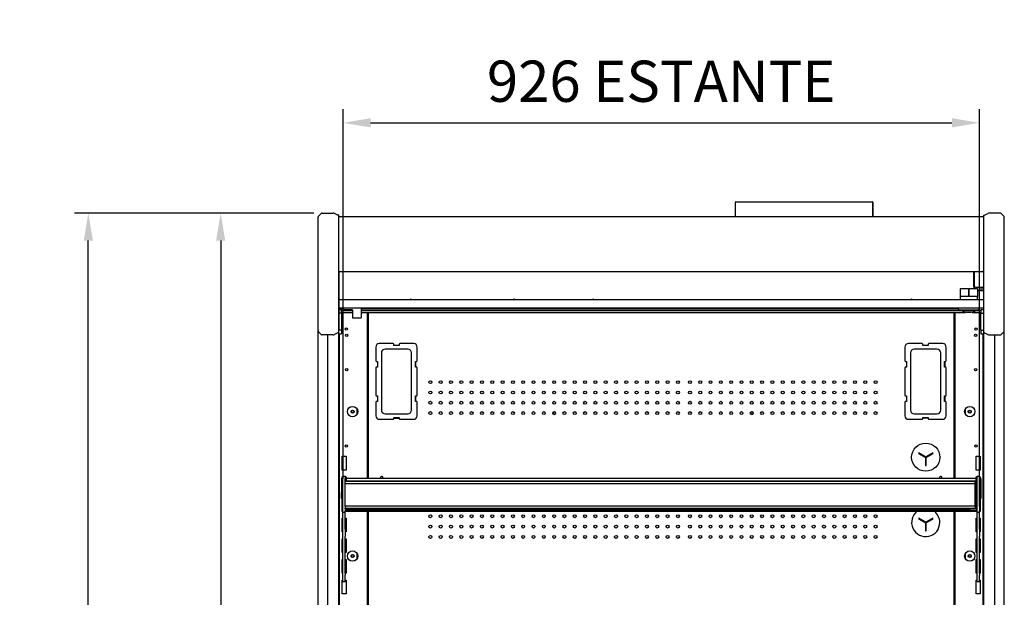
# Model space of a CAD drawing. Units: millimetres. Extents: x -12112 to 33824, y -6096 to 12359.
# Drawn here: x 15314 to 16746, y 5524 to 6364 of the extents above; entities that cross this region are included whole.
import ezdxf

# ---------------------------------------------------------------- set-up
doc = ezdxf.new("R2010")
doc.units = ezdxf.units.MM
for name, color, linetype in [('130100021_A', 7, 'Continuous'), ('130100286_A', 7, 'Continuous'), ('130100287_A', 7, 'Continuous'), ('211300002_A', 7, 'Continuous'), ('50608_B', 7, 'Continuous'), ('50937_B', 7, 'Continuous'), ('50944_B', 7, 'Continuous'), ('50953_C', 7, 'Continuous'), ('50960_B', 7, 'Continuous'), ('50966_B', 7, 'Continuous'), ('51066_B', 7, 'Continuous'), ('51201_C', 7, 'Continuous'), ('51209_C', 7, 'Continuous'), ('51369_A', 7, 'Continuous'), ('51489_A', 7, 'Continuous'), ('51586_A', 7, 'Continuous'), ('625_A', 7, 'Continuous'), ('ACOTA', 2, 'Continuous'), ('COSTADO_EXT_DER_', 7, 'Continuous'), ('COSTADO_EXT_IZQ_', 7, 'Continuous'), ('COSTADO_INT_DER_', 7, 'Continuous'), ('COSTADO_INT_IZQ_', 7, 'Continuous'), ('PERFIL_DEFLECTOR', 7, 'Continuous'), ('T4_550_MM', 7, 'Continuous')]:
    doc.layers.add(name, color=color, linetype=linetype)
doc.styles.add('E1', font='isocp.shx')
doc.styles.add('SLDTEXTSTYLE3', font='TXT', dxfattribs={"width": 0.666667})
doc.dimstyles.new('SLDDIMSTYLE0', dxfattribs={"dimtxt": 2, "dimasz": 2, "dimexe": 0, "dimexo": 0.0625, "dimgap": 0.5, "dimtad": 1, "dimtih": 1, "dimtoh": 1, "dimlfac": 10, "dimzin": 12, "dimdsep": 46, "dimtxsty": 'SLDTEXTSTYLE3', "dimsah": 1, "dimcen": 0.09, "dimadec": 0, "dimazin": 0, "dimtfac": 1, "dimtofl": 0, "dimtmove": 0, "dimatfit": 3, "dimfxl": 0, "dimtolj": 1, "dimtzin": 12, "dimarcsym": 0})

# ---------------------------------------------------------------- blocks, each defined once
blk = doc.blocks.new('*D328')
at = {"layer": 'ACOTA', "color": 0, "lineweight": -2}
for p, q in [((15784.7, 5696.2), (15784.7, 6233.7)), ((16710.2, 5688.8), (16710.2, 6233.7)), ((15824.7, 6213.7), (16670.2, 6213.7))]:
    blk.add_line(p, q, dxfattribs=at)
at = {"layer": 'ACOTA', "color": 0}
for points in [[(15824.7, 6220.4), (15824.7, 6207), (15784.7, 6213.7)], [(16670.2, 6220.4), (16670.2, 6207), (16710.2, 6213.7)]]:
    blk.add_solid(points, dxfattribs=at)
at = {"layer": 'Defpoints', "color": 0}
for p in [(16710.2, 6213.7), (15784.7, 5676.2), (16710.2, 5668.8)]:
    blk.add_point(p, dxfattribs=at)
at = {"layer": 'ACOTA', "color": 7, "insert": (16247.4, 6274.2), "char_height": 60, "attachment_point": 5, "style": 'E1'}
blk.add_mtext('\\A1;926 ESTANTE', dxfattribs=at)
blk = doc.blocks.new('*D329')
at = {"layer": 'ACOTA', "color": 0, "lineweight": -2}
for p, q in [((15742.2, 6082.5), (15586.8, 6082.5)), ((15606.8, 6042.5), (15606.8, 4497.5)), ((15742.2, 4457.5), (15586.8, 4457.5))]:
    blk.add_line(p, q, dxfattribs=at)
at = {"layer": 'ACOTA', "color": 0}
for points in [[(15600.1, 6042.5), (15613.4, 6042.5), (15606.8, 6082.5)], [(15600.1, 4497.5), (15613.4, 4497.5), (15606.8, 4457.5)]]:
    blk.add_solid(points, dxfattribs=at)
at = {"layer": 'Defpoints', "color": 0}
for p in [(15762.2, 6082.5), (15606.8, 4457.5), (15762.2, 4457.5)]:
    blk.add_point(p, dxfattribs=at)
at = {"layer": 'ACOTA', "color": 7, "insert": (15546.3, 5270), "char_height": 60, "attachment_point": 5, "rotation": 90, "style": 'E1'}
blk.add_mtext('\\A1;1625', dxfattribs=at)
blk = doc.blocks.new('*D330')
at = {"layer": 'ACOTA', "color": 0, "lineweight": -2}
for p, q in [((15742.2, 6082.5), (15394.3, 6082.5)), ((15414.3, 4120.6), (15414.3, 6042.5)), ((15780.4, 4080.6), (15394.3, 4080.6))]:
    blk.add_line(p, q, dxfattribs=at)
at = {"layer": 'ACOTA', "color": 0}
for points in [[(15407.7, 6042.5), (15421, 6042.5), (15414.3, 6082.5)], [(15407.7, 4120.6), (15421, 4120.6), (15414.3, 4080.6)]]:
    blk.add_solid(points, dxfattribs=at)
at = {"layer": 'Defpoints', "color": 0}
for p in [(15414.3, 6082.5), (15762.2, 6082.5), (15800.4, 4080.6)]:
    blk.add_point(p, dxfattribs=at)
at = {"layer": 'ACOTA', "color": 7, "insert": (15353.9, 5081.5), "char_height": 60, "attachment_point": 5, "rotation": 90, "style": 'E1'}
blk.add_mtext('\\A1;2002', dxfattribs=at)

msp = doc.modelspace()

# ---------------------------------------------------------------- linework, layer by layer
at = {"layer": '130100021_A', "color": 7, "linetype": 'Continuous'}
for p, q in [((15782.415, 5941.953), (15778.415, 5941.953)), ((15782.415, 5936.703), (15778.415, 5936.703)), ((15782.415, 5936.703), (15782.415, 5941.953)), ((15782.415, 5936.703), (15782.415, 5912.203)), ((16712.417, 5941.953), (16712.417, 5936.703)), ((16716.417, 5941.953), (16712.417, 5941.953)), ((16712.417, 5912.203), (16712.417, 5936.703)), ((16712.417, 5936.703), (16716.417, 5936.703)), ((15782.415, 5912.203), (15778.535, 5912.203)), ((15778.535, 5906.953), (15782.415, 5906.953)), ((15782.415, 5912.203), (15782.415, 5906.953)), ((16712.417, 5912.203), (16712.417, 5906.953)), ((16712.417, 5912.203), (16715.937, 5912.203)), ((16712.417, 5906.953), (16715.937, 5906.953))]:
    msp.add_line(p, q, dxfattribs=at)
at = {"layer": '130100286_A', "color": 7, "linetype": 'Continuous'}
for p, q in [((16621.974, 5733.938), (16621.474, 5733.072)), ((16621.474, 5733.072), (16631.616, 5727.216)), ((16632.116, 5728.082), (16621.974, 5733.938)), ((16642.258, 5733.938), (16632.116, 5728.082)), ((16632.616, 5727.216), (16642.758, 5733.072)), ((16642.758, 5733.072), (16642.258, 5733.938)), ((16631.616, 5727.216), (16631.616, 5715.505)), ((16631.616, 5715.505), (16632.616, 5715.505)), ((16632.616, 5715.505), (16632.616, 5727.216)), ((16621.974, 5638.938), (16621.474, 5638.072)), ((16621.474, 5638.072), (16631.616, 5632.216)), ((16632.116, 5633.082), (16621.974, 5638.938)), ((16631.616, 5632.216), (16631.616, 5620.505)), ((16642.258, 5638.938), (16632.116, 5633.082)), ((16632.616, 5632.216), (16642.758, 5638.072)), ((16632.616, 5620.505), (16632.616, 5632.216)), ((16642.758, 5638.072), (16642.258, 5638.938)), ((16631.616, 5620.505), (16632.616, 5620.505))]:
    msp.add_line(p, q, dxfattribs=at)
msp.add_circle((16632.116, 5727.505), 20.5, dxfattribs=at)
for start, end in [(126.552763, 0), (0, 53.447237)]:
    msp.add_arc((16632.116, 5632.505), 20.5, start, end, dxfattribs=at)
at = {"layer": '130100287_A', "color": 7, "linetype": 'Continuous'}
for p, q in [((15832.466, 5887.607), (15832.466, 5867.607)), ((15857.466, 5892.607), (15837.466, 5892.607)), ((15858.466, 5890.107), (15858.466, 5891.607)), ((15866.466, 5890.107), (15858.466, 5890.107)), ((15866.466, 5891.607), (15866.466, 5890.107)), ((15887.466, 5892.607), (15867.466, 5892.607)), ((15892.466, 5867.607), (15892.466, 5887.607)), ((16601.866, 5887.607), (16601.866, 5867.607)), ((16626.866, 5892.607), (16606.866, 5892.607)), ((16627.866, 5890.107), (16627.866, 5891.607)), ((16635.866, 5890.107), (16627.866, 5890.107)), ((16635.866, 5891.607), (16635.866, 5890.107)), ((16656.866, 5892.607), (16636.866, 5892.607)), ((16661.866, 5867.607), (16661.866, 5887.607)), ((15840.466, 5879.111), (15840.466, 5796.103)), ((15878.97, 5884.607), (15845.962, 5884.607)), ((15884.466, 5796.103), (15884.466, 5879.111)), ((16609.866, 5879.111), (16609.866, 5796.103)), ((16648.37, 5884.607), (16615.362, 5884.607)), ((16653.866, 5796.103), (16653.866, 5879.111)), ((15832.466, 5857.607), (15832.466, 5817.607)), ((15833.466, 5866.607), (15834.966, 5866.607)), ((15834.966, 5858.607), (15833.466, 5858.607)), ((15834.966, 5866.607), (15834.966, 5858.607)), ((15889.966, 5866.607), (15891.466, 5866.607)), ((15889.966, 5858.607), (15889.966, 5866.607)), ((15891.466, 5858.607), (15889.966, 5858.607)), ((15892.466, 5817.607), (15892.466, 5857.607)), ((16601.866, 5857.607), (16601.866, 5817.607)), ((16602.866, 5866.607), (16604.366, 5866.607)), ((16604.366, 5858.607), (16602.866, 5858.607)), ((16604.366, 5866.607), (16604.366, 5858.607)), ((16659.366, 5866.607), (16660.866, 5866.607)), ((16659.366, 5858.607), (16659.366, 5866.607)), ((16660.866, 5858.607), (16659.366, 5858.607)), ((16661.866, 5817.607), (16661.866, 5857.607)), ((15833.466, 5816.607), (15834.966, 5816.607)), ((15834.966, 5816.607), (15834.966, 5808.607)), ((15889.966, 5816.607), (15891.466, 5816.607)), ((15889.966, 5808.607), (15889.966, 5816.607)), ((16602.866, 5816.607), (16604.366, 5816.607)), ((16604.366, 5816.607), (16604.366, 5808.607)), ((16659.366, 5816.607), (16660.866, 5816.607)), ((16659.366, 5808.607), (16659.366, 5816.607)), ((15832.466, 5807.607), (15832.466, 5787.607)), ((15834.966, 5808.607), (15833.466, 5808.607)), ((15891.466, 5808.607), (15889.966, 5808.607)), ((15892.466, 5787.607), (15892.466, 5807.607)), ((16601.866, 5807.607), (16601.866, 5787.607)), ((16604.366, 5808.607), (16602.866, 5808.607)), ((16660.866, 5808.607), (16659.366, 5808.607)), ((16661.866, 5787.607), (16661.866, 5807.607)), ((15845.962, 5790.607), (15878.97, 5790.607)), ((15858.466, 5785.107), (15866.466, 5785.107)), ((15858.466, 5783.607), (15858.466, 5785.107)), ((15866.466, 5785.107), (15866.466, 5783.607)), ((16615.362, 5790.607), (16648.37, 5790.607)), ((16627.866, 5785.107), (16635.866, 5785.107)), ((16627.866, 5783.607), (16627.866, 5785.107)), ((16635.866, 5785.107), (16635.866, 5783.607)), ((15837.466, 5782.607), (15857.466, 5782.607)), ((15867.466, 5782.607), (15887.466, 5782.607)), ((16606.866, 5782.607), (16626.866, 5782.607)), ((16636.866, 5782.607), (16656.866, 5782.607))]:
    msp.add_line(p, q, dxfattribs=at)
for centre, radius, start, end in [((15837.466, 5887.607), 5, 90, 180), ((15857.466, 5891.607), 1, 0, 90), ((15867.466, 5891.607), 1, 90, 180), ((15887.466, 5887.607), 5, 0, 90), ((16606.866, 5887.607), 5, 90, 180), ((16626.866, 5891.607), 1, 0, 90), ((16636.866, 5891.607), 1, 90, 180), ((16656.866, 5887.607), 5, 0, 90), ((15845.962, 5879.111), 5.496, 90, 180), ((15878.97, 5879.111), 5.496, 0, 90), ((16615.362, 5879.111), 5.496, 90, 180), ((16648.37, 5879.111), 5.496, 0, 90), ((15833.466, 5867.607), 1, 180, 270), ((15833.466, 5857.607), 1, 90, 180), ((15891.466, 5867.607), 1, 270, 0), ((15891.466, 5857.607), 1, 0, 90), ((16602.866, 5867.607), 1, 180, 270), ((16602.866, 5857.607), 1, 90, 180), ((16660.866, 5867.607), 1, 270, 0), ((16660.866, 5857.607), 1, 0, 90), ((15833.466, 5817.607), 1, 180, 270), ((15891.466, 5817.607), 1, 270, 0), ((16602.866, 5817.607), 1, 180, 270), ((16660.866, 5817.607), 1, 270, 0), ((15833.466, 5807.607), 1, 90, 180), ((15891.466, 5807.607), 1, 0, 90), ((16602.866, 5807.607), 1, 90, 180), ((16660.866, 5807.607), 1, 0, 90), ((15837.466, 5787.607), 5, 180, 270), ((15845.962, 5796.103), 5.496, 180, 270), ((15878.97, 5796.103), 5.496, 270, 0), ((15887.466, 5787.607), 5, 270, 0), ((16606.866, 5787.607), 5, 180, 270), ((16615.362, 5796.103), 5.496, 180, 270), ((16648.37, 5796.103), 5.496, 270, 0), ((16656.866, 5787.607), 5, 270, 0), ((15857.466, 5783.607), 1, 270, 0), ((15867.466, 5783.607), 1, 180, 270), ((16626.866, 5783.607), 1, 270, 0), ((16636.866, 5783.607), 1, 180, 270)]:
    msp.add_arc(centre, radius, start, end, dxfattribs=at)
at = {"layer": '211300002_A', "color": 7, "linetype": 'Continuous'}
for p, q in [((16682.417, 5972.253), (16682.417, 5961.253)), ((16694.417, 5972.253), (16682.417, 5972.253)), ((16694.417, 5972.253), (16695.417, 5972.253)), ((16694.417, 5972.253), (16694.417, 5961.253)), ((16707.417, 5972.253), (16695.417, 5972.253)), ((16695.417, 5961.253), (16695.417, 5972.253)), ((16707.417, 5972.253), (16707.417, 5961.253)), ((16694.417, 5961.253), (16682.417, 5961.253)), ((16682.417, 5961.253), (16682.417, 5956.253)), ((16707.417, 5961.253), (16695.417, 5961.253)), ((16707.417, 5956.253), (16707.417, 5961.253)), ((16679.917, 5942.753), (16679.917, 5944.253)), ((16680.917, 5942.753), (16680.21, 5942.045)), ((16709.917, 5942.753), (16709.917, 5944.253)), ((16680.917, 5941.753), (16708.917, 5941.753))]:
    msp.add_line(p, q, dxfattribs=at)
for centre, radius, start, end in [((16680.917, 5942.753), 1, 180, 225), ((16708.917, 5942.753), 1, 270, 0), ((16680.917, 5942.753), 1, 225, 270), ((16699.057, 5945.079), 14.11, 193.680757, 204.708054), ((16690.136, 5945.358), 14.795, 335.499898, 345.847881)]:
    msp.add_arc(centre, radius, start, end, dxfattribs=at)
msp.add_ellipse((16694.917, 5939.329), major_axis=(-8.75, 0), ratio=0.17364818, dxfattribs=at)
at = {"layer": '50608_B', "color": 7, "linetype": 'Continuous'}
for centre, start, end in [((16091.416, 5791.703), 279.689041, 0), ((16091.416, 5791.703), 0, 44.930258), ((16378.88, 5791.703), 279.689041, 0), ((16378.88, 5791.703), 0, 44.930258)]:
    msp.add_arc(centre, 2.25, start, end, dxfattribs=at)
at = {"layer": '50937_B', "color": 7, "linetype": 'Continuous'}
for p, q in [((15778.415, 6076.752), (15779.216, 6076.752)), ((15778.415, 5998.354), (15778.415, 6076.752)), ((15779.216, 6076.752), (15779.216, 6077.553)), ((15779.216, 6077.553), (16715.616, 6077.553)), ((16715.616, 6076.752), (16715.616, 6077.553)), ((16715.616, 6076.752), (16716.417, 6076.752)), ((15779.216, 5998.354), (15778.415, 5998.354)), ((15779.216, 5997.553), (15779.216, 5998.354)), ((15779.216, 5997.553), (16715.616, 5997.553)), ((16715.616, 5997.553), (16715.616, 5998.354)), ((16716.417, 5998.354), (16715.616, 5998.354))]:
    msp.add_line(p, q, dxfattribs=at)
at = {"layer": '50944_B', "color": 7, "linetype": 'Continuous'}
for p, q in [((15782.363, 5696.04), (15782.363, 5676.045)), ((15783.163, 5676.045), (15783.163, 5696.04)), ((15784.665, 5696.842), (15783.165, 5696.842)), ((15783.165, 5696.042), (15784.665, 5696.042)), ((15784.665, 5687.267), (15783.165, 5687.267)), ((15789.165, 5696.842), (15787.665, 5696.842)), ((15787.665, 5696.042), (15789.165, 5696.042)), ((15787.915, 5687.267), (15787.665, 5687.267)), ((15789.165, 5696.127), (15789.165, 5696.915)), ((15789.165, 5696.915), (16705.665, 5696.915)), ((15789.165, 5696.127), (15789.165, 5693.344)), ((16705.665, 5696.915), (16705.665, 5696.127)), ((16705.665, 5696.842), (16707.167, 5696.842)), ((16705.665, 5658.637), (16705.665, 5696.127)), ((16707.167, 5696.042), (16705.665, 5696.042)), ((16707.167, 5687.267), (16705.665, 5687.267)), ((16710.167, 5696.842), (16711.665, 5696.842)), ((16711.665, 5696.042), (16710.167, 5696.042)), ((16711.665, 5687.267), (16710.167, 5687.267)), ((16711.667, 5676.045), (16711.667, 5696.04)), ((16712.467, 5696.04), (16712.467, 5676.045)), ((15782.363, 5667.27), (15782.363, 5676.045)), ((15782.363, 5676.045), (15783.163, 5676.045)), ((15783.163, 5667.27), (15783.163, 5676.045)), ((16711.667, 5676.045), (16711.667, 5667.27)), ((16712.467, 5676.045), (16711.667, 5676.045)), ((16712.467, 5676.045), (16712.467, 5667.27)), ((15782.363, 5667.27), (15783.163, 5667.27)), ((16705.665, 5657.559), (16703.915, 5657.559)), ((16705.665, 5658.637), (16705.665, 5657.821)), ((16705.665, 5657.559), (16705.665, 5657.821)), ((16705.665, 5657.559), (16705.665, 5649.774)), ((16712.467, 5667.27), (16711.667, 5667.27)), ((15789.165, 5650.034), (15789.165, 5652.516)), ((15789.165, 5649.234), (15789.165, 5650.034)), ((16697.135, 5650.034), (15789.165, 5650.034)), ((15789.165, 5649.234), (15789.165, 5648.972)), ((16697.135, 5649.234), (15789.165, 5649.234)), ((15789.165, 5648.972), (16700.665, 5648.972)), ((16697.135, 5649.234), (16697.135, 5650.034)), ((16697.135, 5650.034), (16700.665, 5649.972)), ((16700.665, 5649.173), (16697.135, 5649.234)), ((16700.665, 5649.972), (16700.665, 5649.173)), ((16700.665, 5649.772), (16705.665, 5649.772)), ((16700.665, 5649.173), (16700.665, 5648.972)), ((16700.665, 5648.972), (16705.665, 5648.972)), ((16705.665, 5649.772), (16705.665, 5649.774)), ((16705.665, 5649.772), (16705.665, 5648.972))]:
    msp.add_line(p, q, dxfattribs=at)
for centre, start, end in [((15783.165, 5696.04), 90, 180), ((15783.165, 5687.265), 90, 180), ((16711.665, 5696.04), 0, 90), ((16711.665, 5687.265), 0, 90)]:
    msp.add_arc(centre, 0.002, start, end, dxfattribs=at)
for centre, major_axis, start_param, end_param in [((15783.165, 5696.04), (-0.802, 0), 4.71238898, 6.28318531), ((16711.665, 5696.04), (0.802, 0), 0, 1.57079632)]:
    msp.add_ellipse(centre, major_axis=major_axis, ratio=0.9998477, start_param=start_param, end_param=end_param, dxfattribs=at)
for centre, major_axis in [((15799.165, 5649.103), (-2.25, 0)), ((16695.665, 5649.103), (2.25, 0))]:
    msp.add_ellipse(centre, major_axis=major_axis, ratio=0.01745241, dxfattribs=at)
at = {"layer": '50953_C', "color": 7, "linetype": 'Continuous'}
for p, q in [((15778.417, 5956.253), (15778.417, 5998.354)), ((16701.417, 5997.553), (16701.417, 5977.952)), ((16709.417, 5969.952), (16716.417, 5969.952)), ((16716.417, 5956.253), (15778.417, 5956.253)), ((15778.417, 5956.253), (15778.417, 5945.054)), ((15778.417, 5945.054), (15778.417, 5944.253)), ((16716.417, 5944.253), (15778.417, 5944.253))]:
    msp.add_line(p, q, dxfattribs=at)
for centre, radius, start, end in [((16709.417, 5977.952), 8, 180, 225.428482), ((15883.417, 5955.053), 2.25, 32.230953, 147.769047), ((16033.417, 5955.053), 2.25, 32.230953, 147.769047), ((16148.417, 5955.053), 2.25, 32.230953, 147.769047), ((16611.417, 5955.053), 2.25, 32.230953, 147.769047), ((16709.417, 5977.952), 8, 255.522488, 270)]:
    msp.add_arc(centre, radius, start, end, dxfattribs=at)
at = {"layer": '50960_B', "color": 7, "linetype": 'Continuous'}
for p, q in [((15821.915, 5696.915), (15821.915, 5938.067)), ((16672.917, 5938.067), (16672.917, 5696.915)), ((15890.466, 5858.607), (15890.466, 5866.607)), ((16659.866, 5866.607), (16659.866, 5858.607)), ((15890.466, 5808.607), (15890.466, 5816.607)), ((16659.866, 5816.607), (16659.866, 5808.607)), ((15858.466, 5784.107), (15866.466, 5784.107)), ((16635.866, 5784.107), (16627.866, 5784.107)), ((15821.915, 5456.915), (15821.915, 5648.972)), ((16672.917, 5648.972), (16672.917, 5456.915))]:
    msp.add_line(p, q, dxfattribs=at)
for centre in [(15911.717, 5836.607), (15926.717, 5836.607), (15941.717, 5836.607), (15956.717, 5836.607), (15971.717, 5836.607), (15986.717, 5836.607), (16001.717, 5836.607), (16016.717, 5836.607), (16031.717, 5836.607), (16046.717, 5836.607), (16061.717, 5836.607), (16076.717, 5836.607), (16091.717, 5836.607), (16106.717, 5836.607), (16121.717, 5836.607), (16136.717, 5836.607), (16151.717, 5836.607), (16166.717, 5836.607), (16181.717, 5836.607), (16196.717, 5836.607), (16211.717, 5836.607), (16226.717, 5836.607), (16241.717, 5836.607), (16256.717, 5836.607), (16271.717, 5836.607), (16289.181, 5836.607), (16304.181, 5836.607), (16319.181, 5836.607), (16334.181, 5836.607), (16349.181, 5836.607), (16364.181, 5836.607), (16379.181, 5836.607), (16394.181, 5836.607), (16409.181, 5836.607), (16424.181, 5836.607), (16439.181, 5836.607), (16454.181, 5836.607), (16469.181, 5836.607), (16484.181, 5836.607), (16499.181, 5836.607), (16514.181, 5836.607), (16529.181, 5836.607), (16544.181, 5836.607), (16559.181, 5836.607), (15911.717, 5821.607), (15926.717, 5821.607), (15941.717, 5821.607), (15956.717, 5821.607), (15971.717, 5821.607), (15986.717, 5821.607), (16001.717, 5821.607), (16016.717, 5821.607), (16031.717, 5821.607), (16046.717, 5821.607), (16061.717, 5821.607), (16076.717, 5821.607), (16091.717, 5821.607), (16106.717, 5821.607), (16121.717, 5821.607), (16136.717, 5821.607), (16151.717, 5821.607), (16166.717, 5821.607), (16181.717, 5821.607), (16196.717, 5821.607), (16211.717, 5821.607), (16226.717, 5821.607), (16241.717, 5821.607), (16256.717, 5821.607), (16271.717, 5821.607), (16289.181, 5821.607), (16304.181, 5821.607), (16319.181, 5821.607), (16334.181, 5821.607), (16349.181, 5821.607), (16364.181, 5821.607), (16379.181, 5821.607), (16394.181, 5821.607), (16409.181, 5821.607), (16424.181, 5821.607), (16439.181, 5821.607), (16454.181, 5821.607), (16469.181, 5821.607), (16484.181, 5821.607), (16499.181, 5821.607), (16514.181, 5821.607), (16529.181, 5821.607), (16544.181, 5821.607), (16559.181, 5821.607), (15911.717, 5806.607), (15926.717, 5806.607), (15941.717, 5806.607), (15956.717, 5806.607), (15971.717, 5806.607), (15986.717, 5806.607), (16001.717, 5806.607), (16016.717, 5806.607), (16031.717, 5806.607), (16046.717, 5806.607), (16061.717, 5806.607), (16076.717, 5806.607), (16091.717, 5806.607), (16106.717, 5806.607), (16121.717, 5806.607), (16136.717, 5806.607), (16151.717, 5806.607), (16166.717, 5806.607), (16181.717, 5806.607), (16196.717, 5806.607), (16211.717, 5806.607), (16226.717, 5806.607), (16241.717, 5806.607), (16256.717, 5806.607), (16271.717, 5806.607), (16289.181, 5806.607), (16304.181, 5806.607), (16319.181, 5806.607), (16334.181, 5806.607), (16349.181, 5806.607), (16364.181, 5806.607), (16379.181, 5806.607), (16394.181, 5806.607), (16409.181, 5806.607), (16424.181, 5806.607), (16439.181, 5806.607), (16454.181, 5806.607), (16469.181, 5806.607), (16484.181, 5806.607), (16499.181, 5806.607), (16514.181, 5806.607), (16529.181, 5806.607), (16544.181, 5806.607), (16559.181, 5806.607), (15911.717, 5791.607), (15926.717, 5791.607), (15941.717, 5791.607), (15956.717, 5791.607), (15971.717, 5791.607), (15986.717, 5791.607), (16001.717, 5791.607), (16016.717, 5791.607), (16031.717, 5791.607), (16046.717, 5791.607), (16061.717, 5791.607), (16076.717, 5791.607), (16091.717, 5791.607), (16106.717, 5791.607), (16121.717, 5791.607), (16136.717, 5791.607), (16151.717, 5791.607), (16166.717, 5791.607), (16181.717, 5791.607), (16196.717, 5791.607), (16211.717, 5791.607), (16226.717, 5791.607), (16241.717, 5791.607), (16256.717, 5791.607), (16271.717, 5791.607), (16289.181, 5791.607), (16304.181, 5791.607), (16319.181, 5791.607), (16334.181, 5791.607), (16349.181, 5791.607), (16364.181, 5791.607), (16379.181, 5791.607), (16394.181, 5791.607), (16409.181, 5791.607), (16424.181, 5791.607), (16439.181, 5791.607), (16454.181, 5791.607), (16469.181, 5791.607), (16484.181, 5791.607), (16499.181, 5791.607), (16514.181, 5791.607), (16529.181, 5791.607), (16544.181, 5791.607), (16559.181, 5791.607), (15911.717, 5641.607), (15926.717, 5641.607), (15941.717, 5641.607), (15956.717, 5641.607), (15971.717, 5641.607), (15986.717, 5641.607), (16001.717, 5641.607), (16016.717, 5641.607), (16031.717, 5641.607), (16046.717, 5641.607), (16061.717, 5641.607), (16076.717, 5641.607), (16091.717, 5641.607), (16106.717, 5641.607), (16121.717, 5641.607), (16136.717, 5641.607), (16151.717, 5641.607), (16166.717, 5641.607), (16181.717, 5641.607), (16196.717, 5641.607), (16211.717, 5641.607), (16226.717, 5641.607), (16241.717, 5641.607), (16256.717, 5641.607), (16271.717, 5641.607), (16289.181, 5641.607), (16304.181, 5641.607), (16319.181, 5641.607), (16334.181, 5641.607), (16349.181, 5641.607), (16364.181, 5641.607), (16379.181, 5641.607), (16394.181, 5641.607), (16409.181, 5641.607), (16424.181, 5641.607), (16439.181, 5641.607), (16454.181, 5641.607), (16469.181, 5641.607), (16484.181, 5641.607), (16499.181, 5641.607), (16514.181, 5641.607), (16529.181, 5641.607), (16544.181, 5641.607), (16559.181, 5641.607), (15911.717, 5626.607), (15926.717, 5626.607), (15941.717, 5626.607), (15956.717, 5626.607), (15971.717, 5626.607), (15986.717, 5626.607), (16001.717, 5626.607), (16016.717, 5626.607), (16031.717, 5626.607), (16046.717, 5626.607), (16061.717, 5626.607), (16076.717, 5626.607), (16091.717, 5626.607), (16106.717, 5626.607), (16121.717, 5626.607), (16136.717, 5626.607), (16151.717, 5626.607), (16166.717, 5626.607), (16181.717, 5626.607), (16196.717, 5626.607), (16211.717, 5626.607), (16226.717, 5626.607), (16241.717, 5626.607), (16256.717, 5626.607), (16271.717, 5626.607), (16289.181, 5626.607), (16304.181, 5626.607), (16319.181, 5626.607), (16334.181, 5626.607), (16349.181, 5626.607), (16364.181, 5626.607), (16379.181, 5626.607), (16394.181, 5626.607), (16409.181, 5626.607), (16424.181, 5626.607), (16439.181, 5626.607), (16454.181, 5626.607), (16469.181, 5626.607), (16484.181, 5626.607), (16499.181, 5626.607), (16514.181, 5626.607), (16529.181, 5626.607), (16544.181, 5626.607), (16559.181, 5626.607), (15911.717, 5611.607), (15926.717, 5611.607), (15941.717, 5611.607), (15956.717, 5611.607), (15971.717, 5611.607), (15986.717, 5611.607), (16001.717, 5611.607), (16016.717, 5611.607), (16031.717, 5611.607), (16046.717, 5611.607), (16061.717, 5611.607), (16076.717, 5611.607), (16091.717, 5611.607), (16106.717, 5611.607), (16121.717, 5611.607), (16136.717, 5611.607), (16151.717, 5611.607), (16166.717, 5611.607), (16181.717, 5611.607), (16196.717, 5611.607), (16211.717, 5611.607), (16226.717, 5611.607), (16241.717, 5611.607), (16256.717, 5611.607), (16271.717, 5611.607), (16289.181, 5611.607), (16304.181, 5611.607), (16319.181, 5611.607), (16334.181, 5611.607), (16349.181, 5611.607), (16364.181, 5611.607), (16379.181, 5611.607), (16394.181, 5611.607), (16409.181, 5611.607), (16424.181, 5611.607), (16439.181, 5611.607), (16454.181, 5611.607), (16469.181, 5611.607), (16484.181, 5611.607), (16499.181, 5611.607), (16514.181, 5611.607), (16529.181, 5611.607), (16544.181, 5611.607), (16559.181, 5611.607)]:
    msp.add_circle(centre, 2.125, dxfattribs=at)
for centre, start, end in [((15840.916, 5697.707), 0, 206.89981), ((16653.916, 5697.707), 0, 206.89981), ((15840.916, 5697.707), 333.10019, 0), ((16653.916, 5697.707), 333.10019, 0)]:
    msp.add_arc(centre, 1.75, start, end, dxfattribs=at)
at = {"layer": '50966_B', "color": 7, "linetype": 'Continuous'}
for p, q in [((15798.667, 5940.662), (15782.415, 5940.662)), ((15782.415, 5938.067), (15798.667, 5938.067)), ((16685.716, 5940.662), (15811.167, 5940.662)), ((15811.167, 5938.067), (16690.037, 5938.067)), ((16699.797, 5938.067), (16712.417, 5938.067)), ((16712.417, 5940.662), (16704.139, 5940.662))]:
    msp.add_line(p, q, dxfattribs=at)
at = {"layer": '51066_B', "color": 7, "linetype": 'Continuous'}
for p, q in [((15778.535, 5921.953), (15778.415, 5921.953)), ((15778.535, 4738.453), (15778.535, 5921.953)), ((16716.417, 5921.953), (16715.937, 5921.953)), ((16715.937, 5921.953), (16715.937, 4738.453)), ((15761.935, 5905.453), (15761.935, 4755.453)), ((16732.537, 4755.453), (16732.537, 5905.453))]:
    msp.add_line(p, q, dxfattribs=at)
at = {"layer": '51201_C', "color": 7, "linetype": 'Continuous'}
for p, q in [((16712.417, 5974.653), (16712.417, 5969.952)), ((16715.417, 5974.385), (16715.417, 5969.952))]:
    msp.add_line(p, q, dxfattribs=at)
at = {"layer": '51209_C', "color": 7, "linetype": 'Continuous'}
for p, q in [((15784.665, 5700.049), (15787.665, 5700.049)), ((15784.665, 5696.718), (15784.665, 5700.049)), ((15787.665, 5700.049), (15787.665, 5696.718)), ((16707.167, 5700.049), (16710.167, 5700.049)), ((16707.167, 5696.718), (16707.167, 5700.049)), ((16710.167, 5700.049), (16710.167, 5696.718)), ((15784.665, 5655.744), (15784.665, 5696.718)), ((15787.665, 5655.744), (15787.665, 5696.718)), ((16707.167, 5655.744), (16707.167, 5696.718)), ((16710.167, 5655.744), (16710.167, 5696.718)), ((15784.665, 5649.362), (15784.665, 5655.744)), ((15784.665, 5647.693), (15784.665, 5649.362)), ((15784.665, 5647.693), (15784.665, 5647.406)), ((15784.665, 5622.958), (15784.665, 5647.406)), ((15784.665, 5647.406), (15787.665, 5647.406)), ((15787.665, 5655.744), (15787.665, 5649.362)), ((15787.665, 5647.693), (15787.665, 5649.362)), ((15787.665, 5647.406), (15787.665, 5647.693)), ((15787.665, 5622.958), (15787.665, 5647.406)), ((16707.167, 5649.362), (16707.167, 5655.744)), ((16707.167, 5647.693), (16707.167, 5649.362)), ((16707.167, 5647.693), (16707.167, 5647.406)), ((16707.167, 5622.958), (16707.167, 5647.406)), ((16707.167, 5647.406), (16710.167, 5647.406)), ((16710.167, 5655.744), (16710.167, 5649.362)), ((16710.167, 5647.693), (16710.167, 5649.362)), ((16710.167, 5647.406), (16710.167, 5647.693)), ((16710.167, 5622.958), (16710.167, 5647.406)), ((15784.665, 5612.384), (15784.665, 5622.958)), ((15787.665, 5622.958), (15787.665, 5612.384)), ((16707.167, 5612.384), (16707.167, 5622.958)), ((16710.167, 5622.958), (16710.167, 5612.384)), ((15784.665, 5558.147), (15784.665, 5612.384)), ((15787.665, 5558.147), (15787.665, 5612.384)), ((16707.167, 5558.147), (16707.167, 5612.384)), ((16710.167, 5558.147), (16710.167, 5612.384)), ((15784.665, 5556.091), (15784.665, 5558.147)), ((15784.665, 5546.959), (15784.665, 5556.091)), ((15787.665, 5558.147), (15787.665, 5556.091)), ((15787.665, 5546.959), (15787.665, 5556.091)), ((16707.167, 5556.091), (16707.167, 5558.147)), ((16707.167, 5546.959), (16707.167, 5556.091)), ((16710.167, 5558.147), (16710.167, 5556.091)), ((16710.167, 5546.959), (16710.167, 5556.091)), ((15784.665, 5546.959), (15784.665, 5546.944)), ((15784.665, 5546.944), (15787.665, 5546.944)), ((15787.665, 5546.944), (15787.665, 5546.959)), ((16707.167, 5546.959), (16707.167, 5546.944)), ((16707.167, 5546.944), (16710.167, 5546.944)), ((16710.167, 5546.944), (16710.167, 5546.959))]:
    msp.add_line(p, q, dxfattribs=at)
at = {"layer": '51369_A', "color": 7, "linetype": 'Continuous'}
for p, q in [((16355.407, 6098.051), (16355.407, 6098.053)), ((16355.407, 6098.053), (16355.641, 6098.053)), ((16355.407, 6077.553), (16355.407, 6098.051)), ((16355.641, 6098.053), (16356.208, 6098.053)), ((16356.208, 6098.854), (16554.608, 6098.854)), ((16554.608, 6098.854), (16554.616, 6098.854)), ((16554.608, 6098.054), (16554.608, 6098.854)), ((16554.608, 6098.054), (16554.608, 6098.053)), ((16554.608, 6098.053), (16555.174, 6098.053)), ((16555.174, 6098.053), (16555.409, 6098.053)), ((16555.409, 6098.053), (16555.409, 6098.051)), ((16555.409, 6086.062), (16555.409, 6098.051)), ((16555.409, 6098.051), (16555.409, 6077.553)), ((16555.417, 6098.053), (16555.417, 6086.053)), ((16555.417, 6077.553), (16555.417, 6098.051))]:
    msp.add_line(p, q, dxfattribs=at)
for centre, radius, start, end in [((16356.208, 6098.053), 0.801, 90, 180), ((16554.608, 6098.053), 0.801, 0, 90), ((16554.616, 6098.053), 0.801, 0, 90), ((16555.197, 6082.451), 15.601, 89.223926, 90.085627)]:
    msp.add_arc(centre, radius, start, end, dxfattribs=at)
for centre, major_axis, start_param, end_param in [((16356.208, 6098.053), (0, -0.801), 3.14159265, 4.71238898), ((16554.608, 6098.053), (0, 0.801), 0, 1.57079633), ((16555.41, 6089.302), (0, -3), 1.57079633, 4.71238898), ((16555.41, 6089.302), (0, -3), 1.57079633, 4.71238898), ((16555.411, 6089.302), (0, -3), 1.57079633, 4.71238898), ((16555.411, 6089.302), (0, -3), 1.57079633, 4.71238898), ((16555.412, 6089.302), (0, -3), 1.57079633, 4.71238898), ((16555.412, 6089.302), (0, -3), 1.57079633, 4.71238898), ((16555.413, 6089.302), (0, -3), 1.57079633, 4.71238898), ((16555.413, 6089.302), (0, -3), 1.57079633, 4.71238898), ((16555.414, 6089.302), (0, -3), 1.57079633, 4.71238898), ((16555.414, 6089.302), (0, -3), 1.57079633, 4.71238898), ((16555.415, 6089.302), (0, -3), 1.57079633, 4.71238898), ((16555.415, 6089.302), (0, -3), 1.57079633, 4.71238898), ((16555.416, 6089.302), (0, -3), 1.57079633, 4.71238898), ((16555.417, 6089.302), (0, -3), 1.57079633, 4.71238898)]:
    msp.add_ellipse(centre, major_axis=major_axis, ratio=0.00003578, start_param=start_param, end_param=end_param, dxfattribs=at)
msp.add_open_spline([(16355.407, 6098.051), (16355.407, 6098.051), (16355.427, 6098.052), (16355.508, 6098.052), (16355.567, 6098.052), (16355.641, 6098.053)], degree=3, knots=[0, 0, 0, 0, 0.5, 0.5, 1, 1, 1, 1], dxfattribs=at)
at = {"layer": '51489_A', "color": 7, "linetype": 'Continuous'}
for p, q in [((15820.415, 5696.915), (15820.415, 5938.067)), ((16674.417, 5938.067), (16674.417, 5696.915)), ((15779.415, 4758.442), (15779.415, 5906.953)), ((16715.417, 5906.953), (16715.417, 4753.953)), ((15820.415, 5892.853), (15821.915, 5892.853)), ((16674.417, 5892.853), (16672.917, 5892.853)), ((15821.915, 5862.853), (15820.415, 5862.853)), ((16672.917, 5862.853), (16674.417, 5862.853)), ((15805.415, 5790.483), (15805.415, 5797.022)), ((16689.417, 5797.022), (16689.417, 5790.483)), ((15820.415, 5773.303), (15821.915, 5773.303)), ((16674.417, 5773.303), (16672.917, 5773.303)), ((15821.915, 5743.303), (15820.415, 5743.303)), ((16672.917, 5743.303), (16674.417, 5743.303)), ((15783.415, 5708.753), (15783.415, 5728.753)), ((15783.415, 5728.753), (15784.915, 5728.753)), ((15784.915, 5728.753), (15789.415, 5728.753)), ((15789.415, 5728.753), (15789.415, 5708.753)), ((16705.417, 5728.753), (16709.917, 5728.753)), ((16705.417, 5708.753), (16705.417, 5728.753)), ((16709.917, 5728.753), (16711.417, 5728.753)), ((16711.417, 5728.753), (16711.417, 5708.753)), ((15784.915, 5708.753), (15783.415, 5708.753)), ((15789.415, 5708.753), (15784.915, 5708.753)), ((16709.917, 5708.753), (16705.417, 5708.753)), ((16711.417, 5708.753), (16709.917, 5708.753)), ((15783.415, 5696.842), (15783.415, 5698.753)), ((15783.415, 5698.753), (15784.665, 5698.753)), ((15783.415, 5678.753), (15783.415, 5687.267)), ((15787.665, 5698.753), (15789.415, 5698.753)), ((15789.415, 5698.753), (15789.415, 5696.915)), ((16705.417, 5696.915), (16705.417, 5698.753)), ((16705.417, 5698.753), (16707.167, 5698.753)), ((16710.167, 5698.753), (16711.417, 5698.753)), ((16711.417, 5698.753), (16711.417, 5696.842)), ((16711.417, 5687.267), (16711.417, 5678.753)), ((15784.665, 5678.753), (15783.415, 5678.753)), ((15787.915, 5678.753), (15787.665, 5678.753)), ((16707.167, 5678.753), (16705.665, 5678.753)), ((16711.417, 5678.753), (16710.167, 5678.753)), ((15783.415, 5648.753), (15783.415, 5668.753)), ((15783.415, 5668.753), (15784.665, 5668.753)), ((15787.665, 5668.753), (15787.915, 5668.753)), ((16705.665, 5668.753), (16707.167, 5668.753)), ((16710.167, 5668.753), (16711.417, 5668.753)), ((16711.417, 5668.753), (16711.417, 5648.753)), ((15784.665, 5648.753), (15783.415, 5648.753)), ((15789.415, 5648.753), (15787.665, 5648.753)), ((15789.415, 5648.972), (15789.415, 5648.753)), ((15820.415, 5456.915), (15820.415, 5648.972)), ((15820.415, 5644.453), (15821.915, 5644.453)), ((16674.417, 5644.453), (16672.917, 5644.453)), ((16674.417, 5648.972), (16674.417, 5456.915)), ((16705.417, 5648.753), (16705.417, 5648.972)), ((16707.167, 5648.753), (16705.417, 5648.753)), ((16711.417, 5648.753), (16710.167, 5648.753)), ((15783.415, 5618.753), (15783.415, 5638.753)), ((15783.415, 5638.753), (15784.665, 5638.753)), ((15787.665, 5638.753), (15789.415, 5638.753)), ((15789.415, 5638.753), (15789.415, 5618.753)), ((16705.417, 5618.753), (16705.417, 5638.753)), ((16705.417, 5638.753), (16707.167, 5638.753)), ((16710.167, 5638.753), (16711.417, 5638.753)), ((16711.417, 5638.753), (16711.417, 5618.753)), ((15784.665, 5618.753), (15783.415, 5618.753)), ((15789.415, 5618.753), (15787.665, 5618.753)), ((15821.915, 5614.453), (15820.415, 5614.453)), ((16672.917, 5614.453), (16674.417, 5614.453)), ((16707.167, 5618.753), (16705.417, 5618.753)), ((16711.417, 5618.753), (16710.167, 5618.753)), ((15783.415, 5588.753), (15783.415, 5608.753)), ((15783.415, 5608.753), (15784.665, 5608.753)), ((15787.665, 5608.753), (15789.415, 5608.753)), ((15789.415, 5608.753), (15789.415, 5588.753)), ((16705.417, 5588.753), (16705.417, 5608.753)), ((16705.417, 5608.753), (16707.167, 5608.753)), ((16710.167, 5608.753), (16711.417, 5608.753)), ((16711.417, 5608.753), (16711.417, 5588.753)), ((15784.665, 5588.753), (15783.415, 5588.753)), ((15789.415, 5588.753), (15787.665, 5588.753)), ((15805.415, 5580.483), (15805.415, 5587.022)), ((16689.417, 5587.022), (16689.417, 5580.483)), ((16707.167, 5588.753), (16705.417, 5588.753)), ((16711.417, 5588.753), (16710.167, 5588.753)), ((15783.415, 5558.753), (15783.415, 5578.753)), ((15783.415, 5578.753), (15784.665, 5578.753)), ((15787.665, 5578.753), (15789.415, 5578.753)), ((15789.415, 5578.753), (15789.415, 5558.753)), ((16705.417, 5558.753), (16705.417, 5578.753)), ((16705.417, 5578.753), (16707.167, 5578.753)), ((16710.167, 5578.753), (16711.417, 5578.753)), ((16711.417, 5578.753), (16711.417, 5558.753)), ((15784.665, 5558.753), (15783.415, 5558.753)), ((15789.415, 5558.753), (15787.665, 5558.753)), ((16707.167, 5558.753), (16705.417, 5558.753)), ((16711.417, 5558.753), (16710.167, 5558.753)), ((15783.415, 5528.753), (15783.415, 5548.753)), ((15783.415, 5548.753), (15784.665, 5548.753)), ((15787.665, 5548.753), (15789.415, 5548.753)), ((15789.415, 5548.753), (15789.415, 5528.753)), ((16705.417, 5528.753), (16705.417, 5548.753)), ((16705.417, 5548.753), (16707.167, 5548.753)), ((16710.167, 5548.753), (16711.417, 5548.753)), ((16711.417, 5548.753), (16711.417, 5528.753)), ((15784.915, 5528.753), (15783.415, 5528.753)), ((15789.415, 5528.753), (15784.915, 5528.753)), ((16709.917, 5528.753), (16705.417, 5528.753)), ((16711.417, 5528.753), (16709.917, 5528.753))]:
    msp.add_line(p, q, dxfattribs=at)
for centre, radius in [((15789.415, 5913.753), 1.75), ((16705.417, 5913.753), 1.75), ((15790.165, 5904.753), 1.75), ((16704.667, 5904.753), 1.75), ((15790.165, 5854.753), 1.75), ((16704.667, 5854.753), 1.75), ((15798.665, 5793.753), 7.5), ((16696.167, 5793.753), 7.5), ((15798.665, 5793.753), 2.25), ((16696.167, 5793.753), 2.25), ((15789.415, 5743.753), 1.75), ((16705.417, 5743.753), 1.75), ((15798.665, 5583.753), 7.5), ((15798.665, 5583.753), 2.25), ((16696.167, 5583.753), 7.5), ((16696.167, 5583.753), 2.25)]:
    msp.add_circle(centre, radius, dxfattribs=at)
at = {"layer": '51586_A', "color": 7, "linetype": 'Continuous'}
for centre in [(15798.516, 5793.854), (16696.316, 5793.854), (15798.516, 5583.854), (16696.316, 5583.854)]:
    msp.add_circle(centre, 1.75, dxfattribs=at)
for centre in [(16092.016, 5791.753), (16379.48, 5791.753)]:
    msp.add_arc(centre, 1.75, 43.733249, 325.793908, dxfattribs=at)
at = {"layer": '625_A', "color": 7, "linetype": 'Continuous'}
for p, q in [((15778.417, 5943.54), (15778.417, 5941.953)), ((15782.415, 5940.724), (15798.667, 5940.724)), ((15811.167, 5940.724), (16685.698, 5940.724)), ((16704.162, 5940.724), (16712.417, 5940.724)), ((15787.915, 5693.098), (15787.915, 5693.344)), ((15787.915, 5693.344), (16703.915, 5693.344)), ((15787.915, 5692.898), (15787.915, 5693.098)), ((15787.915, 5692.644), (15787.915, 5692.898)), ((15787.915, 5692.57), (15787.915, 5692.644)), ((15787.915, 5691.991), (15787.915, 5692.57)), ((15787.915, 5692.57), (16703.915, 5692.57)), ((15787.915, 5691.991), (15787.915, 5691.018)), ((16703.915, 5691.991), (15787.915, 5691.991)), ((15787.915, 5689.52), (15787.915, 5691.018)), ((15787.915, 5689.52), (15787.915, 5689.134)), ((15787.915, 5689.029), (15787.915, 5689.134)), ((15787.915, 5689.01), (15787.915, 5689.029)), ((15787.915, 5656.826), (15787.915, 5689.01)), ((15787.915, 5689.01), (16703.915, 5689.01)), ((16703.915, 5693.098), (16703.915, 5693.344)), ((16703.915, 5692.898), (16703.915, 5693.098)), ((16703.915, 5692.644), (16703.915, 5692.898)), ((16703.915, 5692.57), (16703.915, 5692.644)), ((16703.915, 5691.991), (16703.915, 5692.57)), ((16703.915, 5691.991), (16703.915, 5691.018)), ((16703.915, 5689.52), (16703.915, 5691.018)), ((16703.915, 5689.52), (16703.915, 5689.134)), ((16703.915, 5689.029), (16703.915, 5689.134)), ((16703.915, 5689.01), (16703.915, 5689.029)), ((16703.915, 5656.826), (16703.915, 5689.01)), ((15787.915, 5656.826), (16703.915, 5656.826)), ((15787.915, 5656.403), (15787.915, 5656.826)), ((15787.915, 5656.403), (15787.915, 5653.241)), ((16703.915, 5656.403), (15787.915, 5656.403)), ((16703.915, 5656.403), (16703.915, 5656.826)), ((16703.915, 5656.403), (16703.915, 5653.241)), ((15787.915, 5652.58), (15787.915, 5653.241)), ((15787.915, 5653.241), (16703.915, 5653.241)), ((15787.915, 5652.58), (15787.915, 5652.516)), ((15787.915, 5652.516), (16703.915, 5652.516)), ((16703.915, 5652.58), (16703.915, 5653.241)), ((16703.915, 5652.58), (16703.915, 5652.516))]:
    msp.add_line(p, q, dxfattribs=at)
at = {"layer": 'COSTADO_EXT_DER_', "color": 7, "linetype": 'Continuous'}
for p, q in [((16716.417, 6072.453), (16716.417, 6079.453)), ((16716.417, 6079.453), (16717.181, 6079.453)), ((16716.417, 5915.453), (16716.417, 6072.453)), ((16717.628, 6079.558), (16722.361, 6081.925)), ((16740.589, 6082.453), (16724.597, 6082.453)), ((16742.003, 6081.867), (16745.831, 6078.038)), ((16746.417, 6072.453), (16746.417, 6076.624)), ((16746.417, 5915.453), (16746.417, 6072.453)), ((16716.417, 5908.453), (16716.417, 5915.453)), ((16746.417, 5911.281), (16746.417, 5915.453)), ((16716.417, 5908.453), (16717.181, 5908.453)), ((16717.628, 5908.347), (16722.361, 5905.98)), ((16724.597, 5905.453), (16740.589, 5905.453)), ((16742.003, 5906.038), (16745.831, 5909.867)), ((16746.417, 5910.326), (16746.417, 5911.281)), ((16746.417, 5903.324), (16746.417, 5910.326)), ((16746.417, 5888.45), (16746.417, 5903.324)), ((16746.417, 4772.455), (16746.417, 5888.45))]:
    msp.add_line(p, q, dxfattribs=at)
for centre, radius, start, end in [((16717.181, 6080.453), 1, 270, 296.565051), ((16724.597, 6077.453), 5, 90, 116.565051), ((16740.589, 6080.453), 2, 45, 90), ((16744.417, 6076.624), 2, 0, 45), ((16717.181, 5907.453), 1, 63.434949, 90), ((16724.597, 5910.453), 5, 243.434949, 270), ((16740.589, 5907.453), 2, 270, 315), ((16744.417, 5911.281), 2, 315, 0)]:
    msp.add_arc(centre, radius, start, end, dxfattribs=at)
at = {"layer": 'COSTADO_EXT_IZQ_', "color": 7, "linetype": 'Continuous'}
for p, q in [((15748.412, 6072.453), (15748.412, 6076.624)), ((15748.412, 5915.453), (15748.412, 6072.453)), ((15752.827, 6081.867), (15748.998, 6078.038)), ((15754.241, 6082.453), (15770.232, 6082.453)), ((15777.201, 6079.558), (15772.468, 6081.925)), ((15778.412, 6079.453), (15777.648, 6079.453)), ((15778.412, 6072.453), (15778.412, 6079.453)), ((15778.412, 5915.453), (15778.412, 6072.453)), ((15748.412, 5911.281), (15748.412, 5915.453)), ((15778.412, 5908.453), (15778.412, 5915.453)), ((15748.412, 5910.326), (15748.412, 5911.281)), ((15748.412, 5903.324), (15748.412, 5910.326)), ((15748.412, 5888.45), (15748.412, 5903.324)), ((15752.827, 5906.038), (15748.998, 5909.867)), ((15770.232, 5905.453), (15754.241, 5905.453)), ((15777.201, 5908.347), (15772.468, 5905.98)), ((15778.412, 5908.453), (15777.648, 5908.453)), ((15748.412, 4772.455), (15748.412, 5888.45))]:
    msp.add_line(p, q, dxfattribs=at)
for centre, radius, start, end in [((15750.412, 6076.624), 2, 135, 180), ((15754.241, 6080.453), 2, 90, 135), ((15770.232, 6077.453), 5, 63.434949, 90), ((15777.648, 6080.453), 1, 243.434949, 270), ((15750.412, 5911.281), 2, 180, 225), ((15754.241, 5907.453), 2, 225, 270), ((15770.232, 5910.453), 5, 270, 296.565051), ((15777.648, 5907.453), 1, 90, 116.565051)]:
    msp.add_arc(centre, radius, start, end, dxfattribs=at)
at = {"layer": 'COSTADO_INT_DER_', "color": 7, "linetype": 'Continuous'}
for p, q in [((16702.417, 5997.553), (16702.417, 5994.653)), ((16702.417, 5994.653), (16702.417, 5979.653)), ((16702.417, 5979.653), (16702.417, 5976.653)), ((16704.417, 5974.653), (16714.417, 5974.653))]:
    msp.add_line(p, q, dxfattribs=at)
for centre, start, end in [((16704.417, 5976.653), 180, 270), ((16714.417, 5972.653), 0, 90)]:
    msp.add_arc(centre, 2, start, end, dxfattribs=at)
at = {"layer": 'COSTADO_INT_IZQ_', "color": 7, "linetype": 'Continuous'}
for p, q in [((15778.415, 5998.354), (15778.415, 5915.453)), ((15778.415, 5915.453), (15778.415, 5911.953))]:
    msp.add_line(p, q, dxfattribs=at)
for centre, radius, start, end in [((15774.915, 6075.953), 3.5, 0, 2.234983), ((15780.415, 5972.653), 2, 177.437441, 180), ((15774.915, 5911.953), 3.5, 357.765017, 0)]:
    msp.add_arc(centre, radius, start, end, dxfattribs=at)
at = {"layer": 'PERFIL_DEFLECTOR', "color": 7, "linetype": 'Continuous'}
for p, q in [((15778.417, 5944.253), (15778.417, 5943.541)), ((15778.417, 5943.54), (15778.417, 5943.541)), ((15778.417, 5943.54), (15785.667, 5943.54)), ((15811.167, 5943.54), (16679.917, 5943.54))]:
    msp.add_line(p, q, dxfattribs=at)
at = {"layer": 'T4_550_MM', "color": 7, "linetype": 'Continuous'}
for p, q in [((15785.667, 5941.753), (15785.667, 5944.253)), ((15811.167, 5944.253), (15811.167, 5930.053)), ((15788.167, 5941.753), (15785.667, 5941.753)), ((15798.667, 5941.753), (15788.167, 5941.753)), ((15798.667, 5941.753), (15798.667, 5930.053)), ((15798.667, 5930.053), (15811.167, 5930.053))]:
    msp.add_line(p, q, dxfattribs=at)

# ---------------------------------------------------------------- dimensions: what is measured, and where the dimension line sits
at = {"layer": 'ACOTA', "color": 2}
dim = msp.add_linear_dim(base=(16710.167, 6213.696), p1=(15784.665, 5676.231), p2=(16710.167, 5668.753), text='926 ESTANTE', dimstyle='SLDDIMSTYLE0', override={"dimscale": 20, "dimtxt": 3, "dimexe": 1, "dimexo": 1, "dimgap": 1.524, "dimtih": 0, "dimtoh": 0, "dimdec": 0, "dimlfac": 1, "dimtxsty": 'E1', "dimclrt": 7, "dimtofl": 1}, dxfattribs=at)
dim.commit()
dim.dimension.update_dxf_attribs({"geometry": '*D328', "text_midpoint": (16247.416, 6274.197)})
for base, p1, p2, picture, middle in [((15414.338, 6082.453), (15800.417, 4080.599), (15762.236, 6082.453), '*D330', (15353.852, 5081.526)), ((15606.755, 4457.453), (15762.236, 6082.453), (15762.236, 4457.453), '*D329', (15546.269, 5269.953))]:
    dim = msp.add_linear_dim(base=base, p1=p1, p2=p2, angle=90, dimstyle='SLDDIMSTYLE0', override={"dimscale": 20, "dimtxt": 3, "dimexe": 1, "dimexo": 1, "dimgap": 1.524, "dimtih": 0, "dimtoh": 0, "dimdec": 0, "dimlfac": 1, "dimtxsty": 'E1', "dimclrt": 7, "dimtofl": 1}, dxfattribs=at)
    dim.commit()
    dim.dimension.update_dxf_attribs({"geometry": picture, "text_midpoint": middle})

doc.saveas('drawing.dxf')
